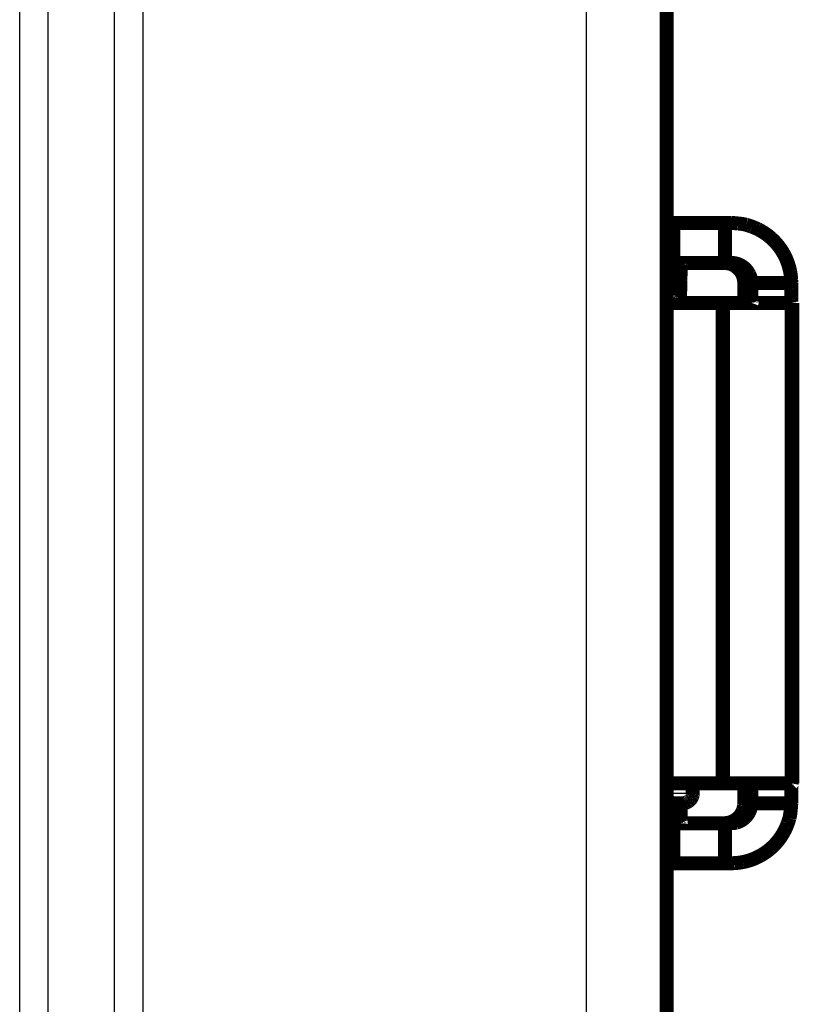
# Model space of a CAD drawing. Extents: x 361 to 3207, y 39 to 2257.
# Drawn here: x 2689 to 2728, y 1027 to 1076 of the extents above; entities that cross this region are included whole.
import ezdxf

# ---------------------------------------------------------------- set-up
doc = ezdxf.new("R2010")
doc.units = 0
doc.header["$MEASUREMENT"] = 0
doc.layers.add('2', color=7, linetype='CONTINUOUS')

msp = doc.modelspace()

# ---------------------------------------------------------------- linework, layer by layer
at = {"layer": '2', "color": 3, "linetype": 'CONTINUOUS'}
for p, q in [((2717.5026, 237.38431), (2717.5026, 1861.2745)), ((2689.1743, 285.38451), (2689.1743, 1113.2523)), ((2690.5885, 1113.2523), (2690.5885, 285.38451)), ((2693.9169, 285.38451), (2693.9169, 1113.2523)), ((2695.3311, 1113.2523), (2695.3311, 285.38451)), ((2721.5026, 1037.3296), (2722.8074, 1037.3297))]:
    msp.add_line(p, q, dxfattribs=at)
at = {"layer": '2', "color": 40, "linetype": 'CONTINUOUS', "const_width": 0.7}
for points in [[(2721.5026, 1861.2743), (2721.5026, 237.38443)], [(2721.5026, 1065.8298), (2721.8315, 1065.8296)], [(2721.8315, 1065.8296), (2724.4276, 1065.8296)], [(2721.8316, 1065.8298), (2721.8316, 1063.8296)], [(2724.4276, 1065.8296), (2724.7308, 1065.8296)], [(2724.4277, 1065.8298), (2724.4277, 1063.8296)], [(2721.8315, 1063.8296), (2721.5026, 1063.8296)], [(2724.4276, 1063.8296), (2721.8315, 1063.8296)], [(2724.7308, 1063.8296), (2724.4276, 1063.8296)], [(2722.2024, 1063.5368), (2721.5026, 1063.5368)], [(2722.1921, 1062.9584), (2722.2024, 1063.5368)], [(2721.5026, 1062.9584), (2722.1921, 1062.9584)], [(2721.5026, 1062.8296), (2722.0576, 1062.8296)], [(2722.0576, 1061.8295), (2722.0576, 1062.8296)], [(2725.3816, 1061.8296), (2725.3814, 1062.8296)], [(2725.7305, 1062.8296), (2725.3814, 1062.8296)], [(2725.7305, 1062.8296), (2727.7303, 1062.8296)], [(2724.3117, 1061.8296), (2721.5026, 1061.8295)], [(2722.1553, 1062.0796), (2722.0576, 1062.0796)], [(2724.3116, 1061.8295), (2724.3116, 1037.8298)], [(2727.7462, 1061.8296), (2724.3117, 1061.8296)], [(2727.783, 1061.8296), (2727.7462, 1061.8296)], [(2727.7463, 1061.8295), (2727.7463, 1037.8298)], [(2727.7832, 1037.8298), (2727.7832, 1061.8295)], [(2721.5026, 1037.8298), (2724.3117, 1037.8296)], [(2722.8074, 1037.3297), (2722.8078, 1037.8298)], [(2724.3117, 1037.8296), (2727.7462, 1037.8296)], [(2725.3814, 1036.8297), (2725.3816, 1037.8296)], [(2727.7462, 1037.8296), (2727.783, 1037.8296)], [(2722.3076, 1036.8296), (2721.5026, 1036.8296)], [(2722.1921, 1036.7009), (2721.5026, 1036.701)], [(2722.2024, 1036.1225), (2722.1921, 1036.7009)], [(2725.3814, 1036.8297), (2725.7305, 1036.8297)], [(2727.7303, 1036.8297), (2725.7305, 1036.8297)], [(2721.5026, 1036.1225), (2722.2024, 1036.1225)], [(2721.5026, 1035.8296), (2721.8315, 1035.8296)], [(2721.8315, 1035.8296), (2724.4276, 1035.8296)], [(2721.8316, 1035.8296), (2721.8316, 1033.8295)], [(2724.7308, 1035.8296), (2724.4276, 1035.8296)], [(2724.4277, 1035.8296), (2724.4277, 1033.8295)], [(2721.8315, 1033.8296), (2721.5026, 1033.8296)], [(2724.4276, 1033.8296), (2721.8315, 1033.8296)], [(2724.7308, 1033.8296), (2724.4276, 1033.8296)]]:
    msp.add_lwpolyline(points, dxfattribs=at)
for points in [[(2727.7303, 1062.8296), (2727.7269, 1062.9725, 0.01280063), (2727.7164, 1063.1174, 0.01215371), (2727.6985, 1063.2643, 0.01197179), (2727.6731, 1063.4126, 0.01247836), (2727.6395, 1063.5618, 0.01271738), (2727.5979, 1063.711, 0.0128731), (2727.5478, 1063.8598, 0.01297474), (2727.4894, 1064.0075, 0.01318207), (2727.4224, 1064.1534, 0.013292), (2727.3471, 1064.2967, 0.01343674), (2727.2635, 1064.4368, 0.0135092), (2727.1719, 1064.573, 0.01360734), (2727.0724, 1064.7044, 0.01366169), (2726.9656, 1064.8307, 0.01373175), (2726.8517, 1064.9509, 0.01372237), (2726.7315, 1065.0648, 0.01365898), (2726.6053, 1065.1716, 0.01373275), (2726.4739, 1065.2712, 0.01389798), (2726.3374, 1065.3628, 0.01354452), (2726.1977, 1065.4465, 0.0127274), (2726.0555, 1065.5217, 0.01368765), (2725.9086, 1065.5888, 0.01572743), (2725.7564, 1065.6474, 0.01237775), (2725.6121, 1065.6973, 0.00539286), (2725.4807, 1065.7381, 0.01618806), (2725.3138, 1065.7725, 0.02707164), (2725.0605, 1065.8032, 0.01387085), (2724.7309, 1065.8298, 0.00762604)], [(2722.2024, 1063.5368), (2722.2027, 1063.5546, -0.00023044), (2722.203, 1063.5721, -0.00024001), (2722.2034, 1063.5891, -0.00025329), (2722.2037, 1063.6057, -0.0002715), (2722.2041, 1063.6218, -0.00029127), (2722.2044, 1063.6375, -0.00031209), (2722.2048, 1063.6527, -0.00033636), (2722.2052, 1063.6673, -0.00036371), (2722.2056, 1063.6814, -0.00039572), (2722.206, 1063.6949, -0.00043146), (2722.2064, 1063.7078, -0.00047402), (2722.2068, 1063.7202, -0.00052194), (2722.2072, 1063.7319, -0.00058097), (2722.2076, 1063.743, -0.00064927), (2722.208, 1063.7535, -0.00073162), (2722.2085, 1063.7633, -0.00082415), (2722.2089, 1063.7725, -0.00095565), (2722.2093, 1063.781, -0.00112867), (2722.2098, 1063.7888, -0.00129982), (2722.2102, 1063.796, -0.00143922), (2722.2107, 1063.8024, -0.00191092), (2722.2111, 1063.8082, -0.00287604), (2722.2116, 1063.8133, -0.00295054), (2722.212, 1063.8176, -0.00129527), (2722.2124, 1063.8212, -0.00582193), (2722.2129, 1063.8243, -0.02123832), (2722.2137, 1063.8271, -0.02869076), (2722.2147, 1063.8296, -0.03082161)], [(2725.3814, 1062.8296), (2725.3803, 1062.8772, 0.01279989), (2725.3768, 1062.9255, 0.0121532), (2725.3709, 1062.9745, 0.01197148), (2725.3624, 1063.0239, 0.01247825), (2725.3512, 1063.0736, 0.0127175), (2725.3374, 1063.1234, 0.01287344), (2725.3207, 1063.173, 0.01297532), (2725.3012, 1063.2222, 0.01318288), (2725.2789, 1063.2709, 0.01329304), (2725.2538, 1063.3186, 0.01343801), (2725.2259, 1063.3653, 0.01351068), (2725.1954, 1063.4107, 0.01360902), (2725.1622, 1063.4545, 0.01366355), (2725.1266, 1063.4966, 0.01373376), (2725.0887, 1063.5367, 0.01372451), (2725.0486, 1063.5747, 0.0136612), (2725.0066, 1063.6103, 0.01373507), (2724.9627, 1063.6434, 0.01390036), (2724.9173, 1063.674, 0.01354686), (2724.8707, 1063.7019, 0.01272958), (2724.8233, 1063.727, 0.01368997), (2724.7743, 1063.7493, 0.01573), (2724.7236, 1063.7689, 0.01237967), (2724.6755, 1063.7855, 0.00539367), (2724.6317, 1063.7991, 0.01619039), (2724.5761, 1063.8106, 0.027075), (2724.4916, 1063.8208, 0.01387227), (2724.3818, 1063.8296, 0.00762673)], [(2724.7309, 1063.8296), (2724.7785, 1063.8285, -0.01280716), (2724.8268, 1063.825, -0.01215999), (2724.8757, 1063.819, -0.01197801), (2724.9252, 1063.8106, -0.01248482), (2724.9749, 1063.7994, -0.01272386), (2725.0246, 1063.7855, -0.01287949), (2725.0742, 1063.7688, -0.01298094), (2725.1234, 1063.7493, -0.01318805), (2725.172, 1063.727, -0.01329763), (2725.2198, 1063.7019, -0.01344198), (2725.2664, 1063.674, -0.01351392), (2725.3118, 1063.6434, -0.01361151), (2725.3556, 1063.6103, -0.01366521), (2725.3977, 1063.5747, -0.0137346), (2725.4377, 1063.5367, -0.01372446), (2725.4757, 1063.4966, -0.01366032), (2725.5113, 1063.4546, -0.01373331), (2725.5445, 1063.4107, -0.01389775), (2725.575, 1063.3652, -0.01354351), (2725.6029, 1063.3186, -0.01272577), (2725.6279, 1063.2712, -0.01368519), (2725.6503, 1063.2222, -0.01572372), (2725.6698, 1063.1715, -0.01237416), (2725.6864, 1063.1234, -0.00539114), (2725.7, 1063.0796, -0.01618247), (2725.7115, 1063.0239, -0.0270605), (2725.7217, 1062.9395, -0.01386448), (2725.7305, 1062.8296, -0.0076224)], [(2722.1552, 1062.0797), (2722.1565, 1062.0807, 0.24828974), (2722.1579, 1062.0836, 0.06471432), (2722.1592, 1062.0886, 0.02533331), (2722.1606, 1062.0956, 0.01363231), (2722.162, 1062.1046, 0.00828157), (2722.1633, 1062.1157, 0.0056282), (2722.1647, 1062.1289, 0.00402009), (2722.166, 1062.1441, 0.00305471), (2722.1674, 1062.1614, 0.00237527), (2722.1687, 1062.1807, 0.00191896), (2722.17, 1062.2022, 0.00157006), (2722.1714, 1062.2256, 0.00131936), (2722.1727, 1062.2511, 0.00111864), (2722.174, 1062.2786, 0.00096832), (2722.1752, 1062.3081, 0.00083917), (2722.1765, 1062.3394, 0.00073646), (2722.1778, 1062.3728, 0.00065774), (2722.179, 1062.408, 0.00060005), (2722.1802, 1062.4452, 0.00052425), (2722.1814, 1062.4839, 0.00044765), (2722.1826, 1062.524, 0.00044898), (2722.1838, 1062.5667, 0.0004826), (2722.1849, 1062.6123, 0.00033718), (2722.186, 1062.6561, 0.00011857), (2722.187, 1062.6965, 0.00042671), (2722.1882, 1062.7515, 0.00064008), (2722.1899, 1062.8401, 0.00028496), (2722.1921, 1062.9584, 0.00014554)], [(2725.7482, 1061.8295), (2725.7473, 1061.8306, -0.29714991), (2725.7465, 1061.8341, -0.03934302), (2725.7456, 1061.8401, -0.01410166), (2725.7448, 1061.8486, -0.00762561), (2725.7439, 1061.8598, -0.00460342), (2725.743, 1061.8737, -0.0031224), (2725.7421, 1061.8904, -0.00222869), (2725.7413, 1061.9099, -0.00170853), (2725.7404, 1061.9322, -0.00133542), (2725.7396, 1061.9573, -0.00108987), (2725.7388, 1061.9852, -0.00089947), (2725.738, 1062.0157, -0.00076568), (2725.7372, 1062.0489, -0.00065714), (2725.7364, 1062.0845, -0.00057725), (2725.7357, 1062.1225, -0.00050856), (2725.7351, 1062.1626, -0.00045447), (2725.7344, 1062.2046, -0.0004132), (2725.7338, 1062.2485, -0.00038328), (2725.7333, 1062.294, -0.00034452), (2725.7328, 1062.3405, -0.00030319), (2725.7324, 1062.3879, -0.00030711), (2725.732, 1062.4369, -0.00033324), (2725.7316, 1062.4877, -0.00024921), (2725.7313, 1062.5358, -0.00010586), (2725.7311, 1062.5796, -0.00031111), (2725.7309, 1062.6352, -0.00049549), (2725.7307, 1062.7197, -0.00024685), (2725.7305, 1062.8296, -0.0001346)], [(2727.7303, 1062.8296), (2727.7303, 1062.7819, 0.00022521), (2727.7303, 1062.7336, 0.00021483), (2727.7305, 1062.6847, 0.00021365), (2727.7306, 1062.6352, 0.00022585), (2727.7308, 1062.5855, 0.00023495), (2727.7311, 1062.5358, 0.00024393), (2727.7314, 1062.4862, 0.00025401), (2727.7317, 1062.4369, 0.00026797), (2727.7321, 1062.3883, 0.00028304), (2727.7325, 1062.3405, 0.00030131), (2727.733, 1062.2939, 0.00032233), (2727.7336, 1062.2485, 0.00034742), (2727.7342, 1062.2047, 0.00037783), (2727.7348, 1062.1626, 0.00041401), (2727.7355, 1062.1225, 0.00045768), (2727.7362, 1062.0845, 0.00050741), (2727.7369, 1062.0489, 0.00057829), (2727.7377, 1062.0157, 0.00067043), (2727.7385, 1061.9852, 0.0007659), (2727.7393, 1061.9573, 0.00084691), (2727.7401, 1061.9322, 0.00110007), (2727.741, 1061.9099, 0.00160162), (2727.7419, 1061.8903, 0.00168235), (2727.7427, 1061.8737, 0.00088522), (2727.7435, 1061.8601, 0.00324306), (2727.7445, 1061.8486, 0.01143529), (2727.746, 1061.8384, 0.01643168), (2727.7479, 1061.8295, 0.0197355)], [(2724.5578, 1061.8295), (2724.5577, 1061.8295, -0.0000034), (2724.5577, 1061.8295, -0.00000378), (2724.5577, 1061.8295, -0.00000415), (2724.5577, 1061.8295, -0.00000445), (2724.5577, 1061.8295, -0.00000483), (2724.5577, 1061.8295, -0.00000527), (2724.5577, 1061.8296, -0.0000058), (2724.5577, 1061.8296, -0.0000063), (2724.5577, 1061.8296, -0.0000069), (2724.5577, 1061.8296, -0.00000763), (2724.5577, 1061.8296, -0.00000847), (2724.5577, 1061.8296, -0.00000932), (2724.5577, 1061.8296, -0.00001044), (2724.5577, 1061.8296, -0.0000116), (2724.5577, 1061.8296, -0.00001313), (2724.5577, 1061.8296, -0.00001471), (2724.5577, 1061.8296, -0.00001682), (2724.5577, 1061.8296, -0.000019), (2724.5577, 1061.8296, -0.00002183), (2724.5576, 1061.8296, -0.00002513), (2724.5576, 1061.8296, -0.00002945), (2724.5576, 1061.8296, -0.00003425), (2724.5576, 1061.8296, -0.00004089), (2724.5576, 1061.8296, -0.0000483), (2724.5576, 1061.8296, -0.00005854), (2724.5576, 1061.8296, -0.00007077), (2724.5576, 1061.8296, -0.00008915), (2724.5576, 1061.8296, -0.00011252), (2724.5576, 1061.8296, -0.0001446), (2724.5576, 1061.8296, -0.00017985), (2724.5576, 1061.8296, -0.00025723), (2724.5576, 1061.8296, -0.00040188), (2724.5576, 1061.8296, -0.00052884), (2724.5576, 1061.8296, -0.00047858), (2724.5576, 1061.8296, -0.00131197), (2724.5576, 1061.8296, -0.00484859), (2724.5576, 1061.8296, -0.01208889), (2724.5576, 1061.8296, -0.05810075)], [(2725.7305, 1036.8297), (2725.7305, 1036.8773, -0.00022467), (2725.7306, 1036.9256, -0.00021432), (2725.7307, 1036.9746, -0.00021314), (2725.7309, 1037.024, -0.00022531), (2725.7311, 1037.0737, -0.00023439), (2725.7313, 1037.1235, -0.00024335), (2725.7316, 1037.1731, -0.0002534), (2725.732, 1037.2223, -0.00026733), (2725.7324, 1037.2709, -0.00028237), (2725.7328, 1037.3187, -0.0003006), (2725.7333, 1037.3654, -0.00032156), (2725.7338, 1037.4108, -0.00034659), (2725.7344, 1037.4546, -0.00037693), (2725.7351, 1037.4967, -0.00041302), (2725.7357, 1037.5368, -0.00045659), (2725.7364, 1037.5747, -0.0005062), (2725.7372, 1037.6103, -0.00057691), (2725.738, 1037.6435, -0.00066884), (2725.7388, 1037.6741, -0.00076408), (2725.7396, 1037.702, -0.0008449), (2725.7404, 1037.727, -0.00109745), (2725.7413, 1037.7494, -0.00159781), (2725.7422, 1037.769, -0.00167834), (2725.743, 1037.7856, -0.00088311), (2725.7438, 1037.7992, -0.00323535), (2725.7448, 1037.8107, -0.01140817), (2725.7462, 1037.8209, -0.0163934), (2725.7482, 1037.8298, -0.01969132)], [(2727.7479, 1037.8298), (2727.7471, 1037.8287, 0.29717958), (2727.7462, 1037.8251, 0.03942382), (2727.7454, 1037.8192, 0.01413343), (2727.7445, 1037.8107, 0.00764322), (2727.7436, 1037.7995, 0.00461418), (2727.7427, 1037.7856, 0.00312974), (2727.7419, 1037.7689, 0.00223395), (2727.741, 1037.7494, 0.00171257), (2727.7401, 1037.7271, 0.00133858), (2727.7393, 1037.702, 0.00109245), (2727.7385, 1037.6741, 0.0009016), (2727.7377, 1037.6435, 0.00076749), (2727.7369, 1037.6103, 0.0006587), (2727.7362, 1037.5747, 0.00057862), (2727.7355, 1037.5368, 0.00050976), (2727.7348, 1037.4967, 0.00045555), (2727.7342, 1037.4546, 0.00041418), (2727.7336, 1037.4108, 0.00038419), (2727.733, 1037.3653, 0.00034534), (2727.7325, 1037.3187, 0.00030391), (2727.7321, 1037.2713, 0.00030784), (2727.7317, 1037.2223, 0.00033404), (2727.7314, 1037.1716, 0.0002498), (2727.7311, 1037.1235, 0.00010611), (2727.7308, 1037.0797, 0.00031185), (2727.7306, 1037.024, 0.00049667), (2727.7304, 1036.9396, 0.00024744), (2727.7303, 1036.8297, 0.00013492)], [(2722.3078, 1036.8297), (2722.3196, 1036.8298, 0.00615505), (2722.3316, 1036.8303, 0.005977), (2722.3436, 1036.831, 0.00593384), (2722.3557, 1036.832, 0.00606523), (2722.3679, 1036.8333, 0.00612885), (2722.3802, 1036.835, 0.00617578), (2722.3925, 1036.8369, 0.00620921), (2722.4049, 1036.8392, 0.00627428), (2722.4173, 1036.8418, 0.00631289), (2722.4297, 1036.8448, 0.00636881), (2722.4422, 1036.8481, 0.00640308), (2722.4546, 1036.8517, 0.00645643), (2722.467, 1036.8557, 0.00648851), (2722.4794, 1036.8601, 0.00653709), (2722.4917, 1036.8648, 0.00656611), (2722.504, 1036.8698, 0.00661), (2722.5162, 1036.8752, 0.00663591), (2722.5283, 1036.881, 0.00667465), (2722.5403, 1036.8871, 0.00669718), (2722.5522, 1036.8935, 0.00673047), (2722.5639, 1036.9003, 0.00674947), (2722.5755, 1036.9074, 0.00677703), (2722.5869, 1036.9149, 0.00679231), (2722.5982, 1036.9227, 0.00681385), (2722.6092, 1036.9309, 0.00682537), (2722.6201, 1036.9393, 0.006841), (2722.6307, 1036.9481, 0.00684828), (2722.6411, 1036.9571, 0.00685652), (2722.6513, 1036.9665, 0.00686121), (2722.6612, 1036.9761, 0.00686777), (2722.6708, 1036.986, 0.00687169), (2722.6801, 1036.9961, 0.00687392), (2722.6892, 1037.0065, 0.00687184), (2722.6979, 1037.0172, 0.00686095), (2722.7064, 1037.028, 0.0068525), (2722.7145, 1037.0391, 0.00683698), (2722.7223, 1037.0503, 0.00682501), (2722.7298, 1037.0618, 0.00680255), (2722.7369, 1037.0734, 0.00678691), (2722.7437, 1037.0851, 0.00675953), (2722.7502, 1037.097, 0.00673881), (2722.7563, 1037.109, 0.00670205), (2722.762, 1037.1211, 0.00668266), (2722.7674, 1037.1333, 0.00665302), (2722.7725, 1037.1456, 0.00661276), (2722.7771, 1037.158, 0.00653433), (2722.7815, 1037.1703, 0.00655209), (2722.7855, 1037.1828, 0.00661647), (2722.7891, 1037.1952, 0.00642176), (2722.7924, 1037.2077, 0.00599598), (2722.7954, 1037.22, 0.00650174), (2722.798, 1037.2325, 0.00756731), (2722.8003, 1037.2453, 0.00585541), (2722.8022, 1037.2572, 0.00231075), (2722.8038, 1037.268, 0.00790182), (2722.8052, 1037.2817, 0.01336986), (2722.8064, 1037.3026, 0.00670128), (2722.8074, 1037.3297, 0.00363409)], [(2722.1921, 1036.7009), (2722.1921, 1036.7053, 0.0000398), (2722.192, 1036.7097, 0.00003991), (2722.1919, 1036.7141, 0.00004007), (2722.1919, 1036.7185, 0.00004028), (2722.1918, 1036.7228, 0.00004047), (2722.1917, 1036.7272, 0.00004066), (2722.1917, 1036.7316, 0.00004085), (2722.1916, 1036.7359, 0.00004104), (2722.1915, 1036.7403, 0.00004124), (2722.1914, 1036.7446, 0.00004144), (2722.1914, 1036.7489, 0.00004163), (2722.1913, 1036.7533, 0.00004181), (2722.1912, 1036.7576, 0.00004205), (2722.1912, 1036.7619, 0.00004232), (2722.1911, 1036.7662, 0.00004243), (2722.191, 1036.7705, 0.00004237), (2722.1909, 1036.7747, 0.00004295), (2722.1909, 1036.779, 0.00004404), (2722.1908, 1036.7833, 0.000043), (2722.1907, 1036.7875, 0.00004033), (2722.1906, 1036.7917, 0.00004474), (2722.1906, 1036.796, 0.00005366), (2722.1905, 1036.8004, 0.00004092), (2722.1904, 1036.8045, 0.00001401), (2722.1903, 1036.8082, 0.00005814), (2722.1902, 1036.8129, 0.00010103), (2722.1901, 1036.8201, 0.00004976), (2722.1899, 1036.8296, 0.00002644)], [(2724.3818, 1035.8296), (2724.4294, 1035.8307, 0.01280678), (2724.4777, 1035.8342, 0.01215968), (2724.5267, 1035.8402, 0.01197775), (2724.5761, 1035.8487, 0.0124846), (2724.6258, 1035.8599, 0.0127237), (2724.6755, 1035.8738, 0.01287939), (2724.7251, 1035.8905, 0.0129809), (2724.7743, 1035.9099, 0.01318808), (2724.8229, 1035.9323, 0.01329773), (2724.8707, 1035.9574, 0.01344215), (2724.9174, 1035.9853, 0.01351416), (2724.9627, 1036.0158, 0.01361181), (2725.0065, 1036.049, 0.01366558), (2725.0486, 1036.0846, 0.01373503), (2725.0887, 1036.1226, 0.01372494), (2725.1266, 1036.1626, 0.01366084), (2725.1622, 1036.2047, 0.01373388), (2725.1954, 1036.2486, 0.01389837), (2725.2259, 1036.294, 0.01354414), (2725.2538, 1036.3406, 0.01272638), (2725.2788, 1036.388, 0.01368585), (2725.3012, 1036.437, 0.01572449), (2725.3207, 1036.4878, 0.01237475), (2725.3374, 1036.5359, 0.00539139), (2725.3509, 1036.5797, 0.01618323), (2725.3624, 1036.6353, 0.02706168), (2725.3726, 1036.7198, 0.01386503), (2725.3814, 1036.8297, 0.00762268)], [(2725.7305, 1036.8297), (2725.7294, 1036.782, -0.0127994), (2725.7259, 1036.7338, -0.0121527), (2725.7199, 1036.6848, -0.01197097), (2725.7115, 1036.6353, -0.01247769), (2725.7003, 1036.5856, -0.0127169), (2725.6864, 1036.5359, -0.01287282), (2725.6697, 1036.4863, -0.01297469), (2725.6503, 1036.437, -0.01318224), (2725.6279, 1036.3884, -0.01329241), (2725.6029, 1036.3406, -0.01343738), (2725.575, 1036.2939, -0.01351007), (2725.5445, 1036.2486, -0.01360843), (2725.5113, 1036.2047, -0.013663), (2725.4757, 1036.1626, -0.01373325), (2725.4377, 1036.1226, -0.01372405), (2725.3977, 1036.0846, -0.0136608), (2725.3556, 1036.049, -0.01373472), (2725.3118, 1036.0158, -0.01390008), (2725.2663, 1035.9853, -0.01354666), (2725.2198, 1035.9574, -0.01272945), (2725.1724, 1035.9323, -0.01368989), (2725.1234, 1035.9099, -0.01573001), (2725.0727, 1035.8904, -0.01237975), (2725.0246, 1035.8738, -0.00539372), (2724.9808, 1035.8602, -0.0161906), (2724.9252, 1035.8487, -0.02707558), (2724.8407, 1035.8385, -0.01387266), (2724.7309, 1035.8296, -0.00762697)], [(2724.7309, 1033.8295), (2724.8738, 1033.8328, 0.01280582), (2725.0186, 1033.8433, 0.01215859), (2725.1655, 1033.8613, 0.0119765), (2725.3138, 1033.8867, 0.01248314), (2725.4629, 1033.9203, 0.01272204), (2725.6121, 1033.9619, 0.01287757), (2725.7609, 1034.0121, 0.01297894), (2725.9086, 1034.0705, 0.01318598), (2726.0544, 1034.1375, 0.01329552), (2726.1977, 1034.2128, 0.01343985), (2726.3377, 1034.2965, 0.0135118), (2726.4739, 1034.3881, 0.01360943), (2726.6053, 1034.4876, 0.0136632), (2726.7315, 1034.5944, 0.01373268), (2726.8517, 1034.7084, 0.01372268), (2726.9656, 1034.8286, 0.01365869), (2727.0724, 1034.9548, 0.01373185), (2727.1719, 1035.0863, 0.01389646), (2727.2635, 1035.2228, 0.01354246), (2727.3471, 1035.3625, 0.01272497), (2727.4223, 1035.5047, 0.01368454), (2727.4894, 1035.6517, 0.01572326), (2727.548, 1035.8039, 0.01237403), (2727.5979, 1035.9482, 0.00539114), (2727.6386, 1036.0797, 0.01618265), (2727.6731, 1036.2466, 0.0270616), (2727.7037, 1036.5, 0.0138654), (2727.7303, 1036.8297, 0.00762299)], [(2722.2147, 1035.8296), (2722.2142, 1035.83, -0.24824025), (2722.2138, 1035.8309, -0.06397363), (2722.2133, 1035.8326, -0.0250104), (2722.2129, 1035.8349, -0.01345695), (2722.2125, 1035.8379, -0.00817555), (2722.212, 1035.8416, -0.00555663), (2722.2116, 1035.846, -0.00396931), (2722.2111, 1035.8511, -0.00301635), (2722.2107, 1035.8569, -0.00234559), (2722.2102, 1035.8633, -0.00189508), (2722.2098, 1035.8705, -0.0015506), (2722.2093, 1035.8783, -0.00130306), (2722.2089, 1035.8868, -0.00110486), (2722.2085, 1035.8959, -0.00095642), (2722.208, 1035.9058, -0.00082888), (2722.2076, 1035.9162, -0.00072744), (2722.2072, 1035.9273, -0.0006497), (2722.2068, 1035.9391, -0.00059273), (2722.2064, 1035.9515, -0.00051786), (2722.206, 1035.9644, -0.00044221), (2722.2056, 1035.9777, -0.00044353), (2722.2052, 1035.992, -0.00047675), (2722.2048, 1036.0072, -0.0003331), (2722.2044, 1036.0218, -0.00011714), (2722.2041, 1036.0352, -0.00042155), (2722.2037, 1036.0536, -0.00063235), (2722.2031, 1036.0831, -0.00028152), (2722.2024, 1036.1225, -0.00014378)]]:
    msp.add_lwpolyline(points, format="xyb", dxfattribs=at)

doc.saveas('drawing.dxf')
